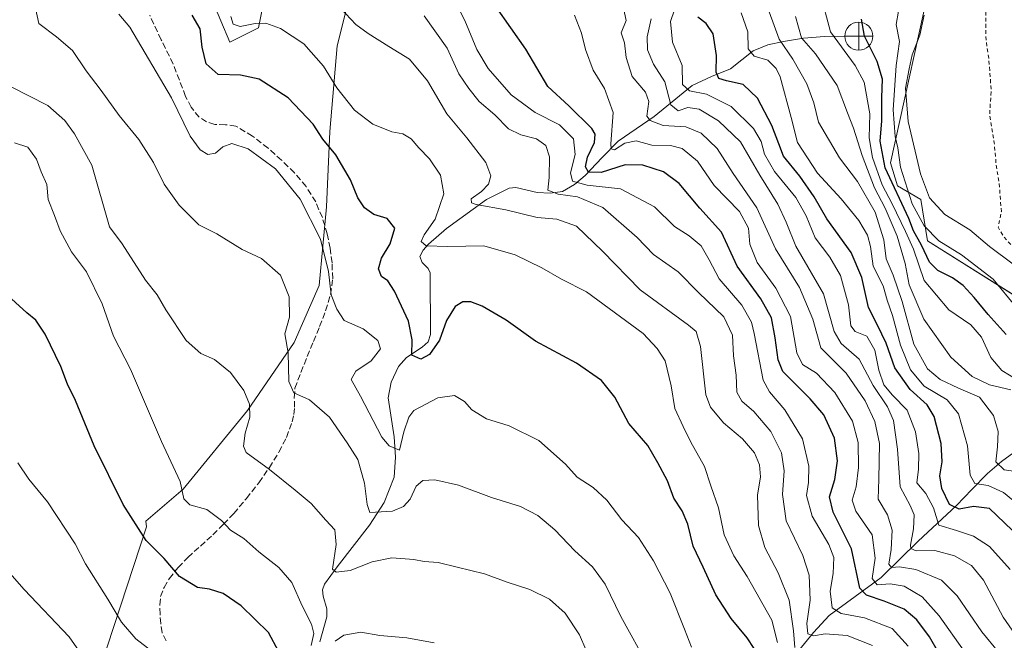
# Model space of a CAD drawing. Units: metres. Extents: x 580560 to 584044, y 4694197 to 4696552.
# Drawn here: x 582765 to 583028, y 4695765 to 4695930 of the extents above; entities that cross this region are included whole.
import ezdxf

# ---------------------------------------------------------------- set-up
doc = ezdxf.new("R2010")
doc.units = ezdxf.units.M
doc.header["$MEASUREMENT"] = 0
doc.linetypes.add('DGN Style 2', pattern=[1.648017, 0.98881, -0.659207])
doc.linetypes.add('DGN Style 3', pattern=[2.307223, 1.648017, -0.659207])
for name, color, linetype, lineweight in [('Arbolado forestal CxS', 92, 'Continuous', 0), ('Captación pozo', 7, 'Continuous', 0), ('Corriente natural lineal', 142, 'Continuous', 13), ('Curva de nivel auxiliar', 30, 'DGN Style 2', 0), ('Curva de nivel maestra', 30, 'Continuous', 30), ('Curva de nivel normal', 30, 'Continuous', 0), ('Matorral CxS', 135, 'Continuous', 0), ('Punto fluvial desagüe desconocido', 7, 'Continuous', 0), ('Senda', 7, 'DGN Style 3', 0)]:
    doc.layers.add(name, color=color, linetype=linetype, lineweight=lineweight)

# ---------------------------------------------------------------- blocks, each defined once
blk = doc.blocks.new('*U9')
at = {"layer": 'Matorral CxS', "color": 135, "linetype": 'Continuous', "lineweight": 0}
blk.add_polyline3d([(583037.3939, 4695852.3991, 313.5628), (583007.4161, 4695871.2493, 323.5145), (583005.5895, 4695882.2011, 318.1031), (582999.4065, 4695885.8623, 325.0855), (582997.5225, 4695891.9901, 324.875), (583008.8313, 4695943.3701, 314.9091), (583020.6089, 4695945.2555, 313.0093), (583021.9503, 4695967.3513, 312.8738), (583023.1765, 4695992.1269, 313.1168), (583022.1897, 4696012.1157, 313.4003), (583027.5811, 4696031.2707, 313.4295), (583036.8913, 4696066.1503, 313.6592)], dxfattribs=at)
blk = doc.blocks.new('*U11')
at = {"layer": 'Matorral CxS', "color": 135, "linetype": 'Continuous', "lineweight": 0}
for points in [[(583036.8913, 4696066.1503, 313.6592), (583027.5811, 4696031.2707, 313.4295), (583022.1897, 4696012.1157, 313.4003), (583023.1765, 4695992.1269, 313.1168), (583021.9503, 4695967.3513, 312.8738), (583020.6089, 4695945.2555, 313.0093), (583008.8313, 4695943.3701, 314.9091), (582997.5225, 4695891.9901, 324.875), (582999.4065, 4695885.8623, 325.0855), (583005.5895, 4695882.2011, 318.1031), (583007.4161, 4695871.2493, 323.5145), (583037.3939, 4695852.3991, 313.5628)], [(582783.5639, 4695747.1521, 436.4691), (582799.1455, 4695794.9007, 424.1548), (582798.9891, 4695796.3993, 423.9586), (582808.9493, 4695804.9363, 419.954), (582826.1265, 4695825.9301, 415.0113), (582838.5321, 4695844.0609, 409.4734), (582845.2123, 4695859.3289, 406.803), (582847.1209, 4695880.3227, 403.3641), (582848.0753, 4695900.3621, 398.3134), (582849.9841, 4695923.2645, 392.2489), (582853.8015, 4695938.5327, 387.7889)], [(582831.8533, 4695942.3499, 390.5643), (582828.9905, 4695928.0361, 394.3962), (582821.3561, 4695924.2191, 396.515), (582816.5849, 4695935.6701, 397.1773)]]:
    blk.add_polyline3d(points, dxfattribs=at)
blk = doc.blocks.new('5PFDES')
at = {"layer": 'Captación pozo', "color": 142, "linetype": 'Continuous', "lineweight": 13}
for p, q in [((-0.002, 0.374), (0.001, -0.375)), ((-0.375, -0.002), (0.374, 0.001))]:
    blk.add_line(p, q, dxfattribs=at)
blk.add_circle((0, 0), 0.374, dxfattribs=at)

msp = doc.modelspace()

# ---------------------------------------------------------------- linework, layer by layer
at = {"layer": 'Arbolado forestal CxS', "color": 92, "linetype": 'Continuous', "lineweight": 0}
for points in [[(582816.58, 4695935.67, 397.18), (582821.36, 4695924.22, 396.51), (582828.99, 4695928.04, 394.4), (582831.85, 4695942.35, 390.56)], [(582831.85, 4695942.35, 390.56), (582828.99, 4695928.04, 394.4), (582821.36, 4695924.22, 396.51), (582816.58, 4695935.67, 397.18)], [(582853.8, 4695938.53, 387.79), (582849.98, 4695923.26, 392.25), (582848.08, 4695900.36, 398.31), (582847.12, 4695880.32, 403.36), (582845.21, 4695859.33, 406.8), (582838.53, 4695844.06, 409.47), (582826.13, 4695825.93, 415.01), (582808.95, 4695804.94, 419.95), (582798.99, 4695796.4, 423.96), (582799.15, 4695794.9, 424.15), (582783.56, 4695747.15, 436.47)], [(582783.56, 4695747.15, 436.47), (582799.15, 4695794.9, 424.15), (582798.99, 4695796.4, 423.96), (582808.95, 4695804.94, 419.95), (582826.13, 4695825.93, 415.01), (582838.53, 4695844.06, 409.47), (582845.21, 4695859.33, 406.8), (582847.12, 4695880.32, 403.36), (582848.08, 4695900.36, 398.31), (582849.98, 4695923.26, 392.25), (582853.8, 4695938.53, 387.79)]]:
    msp.add_polyline3d(points, dxfattribs=at)
at = {"layer": 'Corriente natural lineal', "color": 142, "linetype": 'Continuous', "lineweight": 13}
for points in [[(582845.37, 4695764.25, 419.88), (582847.24, 4695770.87, 418.05), (582847.21, 4695773.07, 417.57), (582846.28, 4695776.43, 417.31), (582846.14, 4695778.07, 417.16), (582846.67, 4695779.64, 416.88), (582849.99, 4695784.25, 415.41), (582858.63, 4695795.38, 411.12), (582862.57, 4695801.43, 408.4), (582865.16, 4695808.12, 406.91), (582865.57, 4695813.52, 405.73), (582865.16, 4695818.93, 404.61), (582863.56, 4695829.3, 402.39), (582864.43, 4695833.52, 401.96), (582866.38, 4695837.69, 401.72), (582868.51, 4695840.08, 401.41), (582872.68, 4695842.8, 399.56), (582874.25, 4695844.29, 399.4), (582874.89, 4695846.2, 399.13), (582874.83, 4695862.71, 396.03), (582874.31, 4695863.84, 395.92), (582872.69, 4695865.43, 395.87), (582872.01, 4695867, 396.03), (582872.92, 4695868.69, 396.02), (582874.32, 4695870.33, 396), (582879.14, 4695874.54, 394.33), (582889.84, 4695882.21, 390.83), (582895.88, 4695885.3, 388.64), (582897.66, 4695885.43, 388.08), (582903.31, 4695884.09, 386.98), (582906.8, 4695883.91, 385.98), (582910.09, 4695884.41, 384.65), (582913.3, 4695886.21, 382.17), (582916.17, 4695888.63, 379.26), (582920.53, 4695893.36, 375.02), (582924.94, 4695897.78, 371.14), (582934.48, 4695904.37, 365), (582944.65, 4695912.63, 355.54), (582949.77, 4695915.01, 351.93), (582954.89, 4695917.11, 348.84), (582960.91, 4695921.91, 345.34), (582964.87, 4695923.46, 342.66), (582969.04, 4695924.4, 339.73), (582974.3, 4695925.29, 335.65), (582979.92, 4695925.75, 331.24), (582989.07, 4695925.81, 326.31)], [(582952.14, 4695728.95, 407.1), (582958.09, 4695739.13, 403.95), (582964.43, 4695750.77, 399.1), (582966.58, 4695754.02, 397.17), (582976.99, 4695766.69, 385.59), (582981.19, 4695771.25, 381.82), (582995.08, 4695781.37, 369.69), (583004.87, 4695791.09, 359.56), (583015.11, 4695800.57, 349.78), (583019.24, 4695804.89, 346.06), (583023.37, 4695809.14, 342.35), (583027.14, 4695812.36, 339.64), (583031.43, 4695815.41, 337.27), (583037.74, 4695819.25, 334.27), (583044.04, 4695823.41, 330.15), (583062.73, 4695835.51, 309.8)]]:
    msp.add_polyline3d(points, dxfattribs=at)
at = {"layer": 'Curva de nivel auxiliar', "color": 30, "linetype": 'DGN Style 2', "lineweight": 0, "elevation": 312.5, "flags": 128}
msp.add_lwpolyline([(583678.44, 4695102), (583673.75, 4695112.04), (583668.28, 4695128.03), (583662.98, 4695138.33), (583656.87, 4695151.33), (583654.36, 4695155.74), (583651.82, 4695159.11), (583650.67, 4695164.26), (583649.08, 4695168.72), (583644.42, 4695178.27), (583640.44, 4695187.55), (583631.88, 4695218.95), (583625.28, 4695233.07), (583622.58, 4695241), (583617.99, 4695251.05), (583616.1, 4695256.74), (583615.53, 4695260.1), (583614.87, 4695269.14), (583614.43, 4695282.75), (583612.18, 4695302.72), (583609.16, 4695319.65), (583602.38, 4695340.17), (583594.12, 4695361.28), (583591.5, 4695365.61), (583586.1, 4695376.47), (583573.05, 4695399.26), (583568.98, 4695407.35), (583561.66, 4695420.07), (583555.23, 4695434.15), (583547.61, 4695446.57), (583539.46, 4695462.56), (583534.61, 4695470.66), (583531.24, 4695477.36), (583523.17, 4695491.71), (583512.09, 4695507.46), (583505.48, 4695515.46), (583497.96, 4695526.06), (583487.22, 4695539.52), (583481.51, 4695548.5), (583457.94, 4695575.79), (583439.98, 4695600.17), (583414.03, 4695631.15), (583411.61, 4695633.5), (583408.6, 4695635.38), (583406.17, 4695640.03), (583404.28, 4695642.62), (583384.07, 4695665.1), (583365.06, 4695683.15), (583353.55, 4695692.61), (583329.87, 4695709.05), (583315.42, 4695718.35), (583287.18, 4695734.16), (583270.09, 4695740.12), (583264.54, 4695742.67), (583254.55, 4695746.47), (583248.74, 4695747.99), (583240.8, 4695750.66), (583231.93, 4695754.39), (583226.09, 4695756.48), (583220.53, 4695759.12), (583214.82, 4695759.58), (583211.52, 4695760.39), (583209.67, 4695761.23), (583208.16, 4695762.35), (583205.6, 4695765.59), (583204.77, 4695765.52), (583203.87, 4695764.48), (583203.09, 4695764.13), (583201.51, 4695763.96), (583199.54, 4695764.2), (583192.66, 4695766.35), (583179.54, 4695768.64), (583173.81, 4695771.2), (583171.01, 4695771.94), (583168.47, 4695771.75), (583162.57, 4695770.38), (583160.12, 4695770.6), (583156.6, 4695771.82), (583151.15, 4695775.06), (583140.92, 4695779.72), (583135.64, 4695779.38), (583129.42, 4695778.19), (583127.17, 4695778.36), (583123.89, 4695779.33), (583115.14, 4695784.16), (583109.56, 4695789.17), (583107.41, 4695790.56), (583105.06, 4695790.77), (583099.99, 4695789.93), (583097.23, 4695790.5), (583095.12, 4695792.04), (583092.32, 4695795.03), (583091.93, 4695795.57), (583077.59, 4695807.86), (583077.55, 4695807.9), (583077.54, 4695807.92), (583073.43, 4695812.02), (583069.56, 4695814.38), (583066.29, 4695817.46), (583062.41, 4695822.2), (583057.15, 4695827.06), (583052.39, 4695832.79), (583049.48, 4695837.07), (583049.12, 4695837.75), (583047.89, 4695839.12), (583047.88, 4695839.13), (583047.84, 4695839.17), (583044.58, 4695843.32), (583044.52, 4695843.42), (583044.46, 4695843.52), (583042.22, 4695848.3), (583042.2, 4695848.36), (583040.91, 4695851.67), (583035.86, 4695856.7), (583034.41, 4695860.03), (583034.39, 4695863.98), (583033.91, 4695865.53), (583027.67, 4695872.36), (583026.25, 4695874.83), (583027.09, 4695879), (583026.5, 4695886.71), (583025.68, 4695891.77), (583025.21, 4695897.39), (583023.97, 4695904.66), (583024.37, 4695911.59), (583023.71, 4695919.97), (583023, 4695924.73), (583022.75, 4695954.7), (583021.82, 4695964.75), (583022.19, 4695966.7), (583024.04, 4695971.87), (583024.99, 4695977.95), (583026.71, 4695984.3), (583027.5, 4695994.95), (583028.94, 4696000.68), (583030.11, 4696007.81), (583031.8, 4696014.12), (583035.46, 4696021.36), (583036.32, 4696021.96), (583038.35, 4696022.28), (583039.9, 4696022.92), (583041.35, 4696023.91), (583042.44, 4696025.25), (583043.45, 4696027.97), (583044.11, 4696033.2), (583047.32, 4696040.81), (583048.81, 4696045.88), (583049.92, 4696047.81), (583052.77, 4696050.4), (583051.69, 4696054.29), (583051.49, 4696056.66), (583053.26, 4696070.5), (583053.38, 4696077.2), (583053.83, 4696080.16), (583056.13, 4696087.58), (583057.11, 4696092.32), (583057.36, 4696098.66), (583059, 4696114.33), (583058.73, 4696116.23), (583056.99, 4696121.2), (583056.87, 4696127.31), (583056.14, 4696134.03), (583056.62, 4696140.54), (583053.69, 4696152.13), (583053.06, 4696163.81), (583051.67, 4696167.58), (583046.89, 4696176.94), (583046.83, 4696178.09), (583047.74, 4696180.84), (583047.94, 4696182.66), (583047.64, 4696184.51), (583046.5, 4696187.51), (583035.89, 4696228.66), (583036.81, 4696231.46), (583036.73, 4696232.02), (583034.1, 4696235.3), (583030.62, 4696242.8), (583027.59, 4696247.62), (583025.97, 4696252.51), (583024.18, 4696256.11), (583023.01, 4696257.71), (583019.85, 4696260.74), (583017.36, 4696264.67), (583014.15, 4696272.14), (583010.01, 4696278.81), (583006.37, 4696286.16), (583002.04, 4696298.14), (583000.64, 4696300.38), (582996.86, 4696305.17), (582994.83, 4696308.57), (582989.9, 4696319.13), (582986.85, 4696324.52), (582984.8, 4696330.18), (582971.8, 4696348.86), (582971.76, 4696348.92), (582971.74, 4696348.97), (582962.21, 4696366.96), (582962.14, 4696367.12), (582959.7, 4696374.65), (582954.3, 4696385.99), (582953.47, 4696387.1), (582952.66, 4696389.3), (582951.92, 4696393.73), (582951.92, 4696394.74), (582950.22, 4696399.3), (582945.67, 4696406.39), (582945.12, 4696406.62), (582943.37, 4696408.79), (582940.33, 4696415.76), (582936.99, 4696419.2), (582936.02, 4696420.61), (582931.32, 4696434.14), (582927.33, 4696442.21), (582925.25, 4696448.32), (582923.67, 4696455.76), (582920.11, 4696463.49), (582919.56, 4696466.94), (582920.07, 4696470.65), (582916.26, 4696479), (582916.24, 4696479.06), (582916.22, 4696479.11), (582915.9, 4696480.11), (582915.43, 4696480.63), (582914.39, 4696482.23), (582913.75, 4696486.75), (582910.41, 4696497.11), (582910.37, 4696497.28), (582909.97, 4696500.03), (582909.62, 4696500.81), (582908.25, 4696507.73), (582906.04, 4696514.7), (582905.85, 4696516.62), (582906.3, 4696521.89), (582906.02, 4696525.6), (582906.51, 4696530.42), (582906.35, 4696531.89), (582905.86, 4696536.58), (582905.14, 4696538.1), (582904.53, 4696538.73)], dxfattribs=at)
at = {"layer": 'Curva de nivel maestra', "color": 30, "linetype": 'Continuous', "lineweight": 30, "flags": 128}
for points, elevation in [([(583012.35, 4695757.8), (583007.91, 4695765.53), (583004.57, 4695770.13), (583001.2, 4695772.91), (582995.84, 4695775.07), (582991.14, 4695776.71), (582989.39, 4695778.52), (582987.15, 4695789.02), (582982.26, 4695798.83), (582981.3, 4695802.89), (582982.65, 4695807.53), (582983.39, 4695812.55), (582982.62, 4695818.54), (582979.8, 4695824.81), (582976.1, 4695829.09), (582968.82, 4695836.38), (582967.55, 4695839.49), (582966.8, 4695845.34), (582965.79, 4695850.68), (582962.94, 4695855.7), (582956.68, 4695864.41), (582952.46, 4695873.52), (582946.74, 4695879.94), (582941.19, 4695886.52), (582936.97, 4695889.6), (582931.46, 4695891.42), (582926.78, 4695891.49), (582920.39, 4695889.46), (582917, 4695889.53), (582916.2, 4695890.98), (582916.78, 4695893.56), (582918.6, 4695897.43), (582918.76, 4695899.71), (582917.89, 4695901.18), (582911.73, 4695907.22), (582906.2, 4695912.41), (582900.28, 4695922.38), (582892.31, 4695933.72)], 375), ([(582961.18, 4695762.42), (582959.36, 4695765.31), (582955.01, 4695770.42), (582950.95, 4695776.75), (582947.6, 4695784.16), (582944.9, 4695789.78), (582943.47, 4695795.63), (582942, 4695799.14), (582939.76, 4695802.59), (582938.04, 4695807.17), (582935.49, 4695811.95), (582932.8, 4695816.59), (582927.76, 4695822.48), (582924, 4695829.53), (582920.47, 4695833.95), (582913.8, 4695838.61), (582902.86, 4695844.47), (582895.03, 4695850.04), (582888.68, 4695853.78), (582885.6, 4695854.92), (582883.55, 4695854.96), (582881.45, 4695853.68), (582879.15, 4695849.97), (582877.32, 4695844.67), (582874.62, 4695840.85), (582872.34, 4695839.66), (582869.94, 4695840.73), (582870.02, 4695844.81), (582869.03, 4695849.82), (582865.33, 4695857.78), (582863.54, 4695860.52), (582861.8, 4695861.71), (582861.07, 4695863.74), (582861.82, 4695866.56), (582864.12, 4695870.44), (582865.41, 4695874.61), (582863.32, 4695877.2), (582859.82, 4695878.25), (582857.28, 4695880.01), (582855.55, 4695882.67), (582853.6, 4695887.49), (582849.68, 4695894.19), (582846.19, 4695898.3), (582843.61, 4695902.36), (582836.92, 4695909.36), (582829.22, 4695914.33), (582824.25, 4695915.45), (582818.32, 4695915.56), (582815.1, 4695918.46), (582814.02, 4695922.86), (582813.52, 4695927.73), (582811.39, 4695931.4)], 400), ([(583029.93, 4695794.02), (583023.9, 4695799.76), (583019.62, 4695800.3), (583015.86, 4695799.61), (583013.29, 4695800.9), (583011.21, 4695805.18), (583010.71, 4695808.54), (583011.3, 4695812.27), (583011.04, 4695817.16), (583009.19, 4695824.32), (583007.32, 4695827.44), (583002.75, 4695831.54), (582998.72, 4695837.35), (582996.41, 4695843.9), (582994.09, 4695848.72), (582991.64, 4695853.38), (582989.88, 4695861.45), (582987.06, 4695868.13), (582980.56, 4695877.08), (582977.21, 4695882.94), (582973.4, 4695888.5), (582968.98, 4695893.76), (582967.73, 4695897.09), (582965.91, 4695901.98), (582962.05, 4695909.31), (582958.22, 4695912.96), (582953.8, 4695913.92), (582951.74, 4695914.52), (582951.02, 4695916.17), (582951.12, 4695920.68), (582950.28, 4695926.42), (582948.38, 4695929.19), (582946.18, 4695930.84)], 350), ([(583028.38, 4695846.21), (583023.54, 4695851.6), (583019.87, 4695856.11), (583016.9, 4695859.3), (583014.08, 4695861.38), (583010.13, 4695863.32), (583007.94, 4695865.52), (583005.82, 4695870.06), (583003.7, 4695873.87), (583002.45, 4695877.21), (582996.14, 4695890.7), (582994.79, 4695897.78), (582995.26, 4695903.26), (582995.21, 4695909.41), (582995.44, 4695914.36), (582994.02, 4695919.06), (582990.57, 4695925.81), (582989.83, 4695930.37)], 325), ([(582834.43, 4695761.57), (582831.7, 4695766.71), (582824.45, 4695773.82), (582819.58, 4695777.11), (582815.99, 4695778.27), (582812.8, 4695778.74), (582807.95, 4695781.64), (582803.84, 4695786.49), (582799.05, 4695791.27), (582792.99, 4695800.87), (582785.22, 4695816.48), (582780.23, 4695828.57), (582778.14, 4695832.97), (582776.33, 4695837.65), (582772.15, 4695846.28), (582769.68, 4695850.03), (582767.26, 4695852.04), (582761.25, 4695857.53)], 425)]:
    msp.add_lwpolyline(points, dxfattribs=dict(at, elevation=elevation))
at = {"layer": 'Curva de nivel normal', "color": 30, "linetype": 'Continuous', "lineweight": 0, "flags": 128}
for points, elevation in [([(582932.99, 4695757.63), (582925.67, 4695771), (582921.48, 4695779.63), (582918.05, 4695784.28), (582913.4, 4695788.51), (582908.08, 4695794.15), (582903.5, 4695797.96), (582898.85, 4695800.33), (582891.19, 4695802.72), (582882.35, 4695806.05), (582876.09, 4695807.45), (582872.82, 4695807.24), (582871.08, 4695805.74), (582869.51, 4695802.25), (582867.7, 4695800.36), (582864.78, 4695799.05), (582858.74, 4695798.69), (582857.98, 4695800.88), (582857.33, 4695806.6), (582855.49, 4695812.85), (582852.7, 4695817.3), (582848, 4695824.2), (582842.66, 4695828.78), (582838.45, 4695830.68), (582837.13, 4695833.72), (582836.93, 4695841.34), (582836.01, 4695846.38), (582837.31, 4695850.82), (582837.2, 4695856.31), (582834.87, 4695862.07), (582829.84, 4695866.5), (582824.65, 4695868.91), (582817.92, 4695873.08), (582813.16, 4695875.49), (582807.89, 4695880.71), (582803.84, 4695886.37), (582801.01, 4695892.12), (582797.14, 4695898.24), (582791.85, 4695904.62), (582787.12, 4695911.32), (582783.1, 4695916.6), (582779.47, 4695922.01), (582775.2, 4695925.6), (582770.51, 4695929.18), (582768.91, 4695936.68)], 410), ([(582978.82, 4695937.36), (582981.52, 4695926.95), (582988.07, 4695918.02), (582990.55, 4695913.55), (582992, 4695905.12), (582991.83, 4695898.66), (582992.72, 4695893.46), (582995.34, 4695886.16), (582997.97, 4695881.11), (583001.57, 4695873.67), (583003.64, 4695869.01), (583006.5, 4695860.62), (583013.05, 4695852.84), (583018.98, 4695848.77), (583021.76, 4695845.55), (583024.31, 4695840.1), (583027.2, 4695836.66), (583033.37, 4695832.86)], 330), ([(582972.06, 4695762.72), (582971.69, 4695767.14), (582970.54, 4695775.34), (582967.6, 4695782.65), (582964.02, 4695789.43), (582962.31, 4695795.27), (582962.07, 4695803.34), (582962.84, 4695808.21), (582962.63, 4695811.49), (582961.28, 4695814.61), (582958.03, 4695818.36), (582953.04, 4695822.64), (582949.55, 4695826.82), (582948.26, 4695830.12), (582946.89, 4695843.01), (582945.74, 4695847.03), (582943.65, 4695848.73), (582930.82, 4695858.12), (582920.78, 4695868.49), (582913.83, 4695875.16), (582908.55, 4695876.98), (582903.35, 4695877.47), (582894.97, 4695879.5), (582887.03, 4695880.88), (582885.82, 4695881.34), (582885.72, 4695882.42), (582888.49, 4695884.34), (582890.35, 4695886.34), (582890.95, 4695888.51), (582889.62, 4695892.14), (582884.54, 4695898.66), (582879.28, 4695905.06), (582874.09, 4695913.87), (582869.26, 4695919.7), (582863.78, 4695923.03), (582858.28, 4695926.56), (582854.95, 4695928.9), (582849.62, 4695934.65)], 390), ([(583002.25, 4695763.08), (582997.96, 4695767.75), (582990.61, 4695770.63), (582984.38, 4695771.76), (582981.96, 4695773.32), (582981.48, 4695777.78), (582982.28, 4695782.44), (582982.44, 4695786.74), (582981.08, 4695790.21), (582976.62, 4695797.74), (582975.16, 4695803.28), (582975.71, 4695806.76), (582975.72, 4695811.06), (582974.05, 4695818.38), (582969.37, 4695826.15), (582965.23, 4695830.89), (582963.56, 4695834.02), (582961.18, 4695846.47), (582960.44, 4695849.5), (582957.9, 4695854.02), (582951.87, 4695861.04), (582949.19, 4695866.17), (582947.05, 4695869.89), (582943.84, 4695872.55), (582939.94, 4695875.06), (582934.61, 4695880.27), (582925.54, 4695885.06), (582916.67, 4695886.07), (582912.72, 4695887.1), (582912.22, 4695889.34), (582913.48, 4695894.27), (582913, 4695898.39), (582909.32, 4695902.16), (582902.78, 4695905.49), (582896.37, 4695910.15), (582890.31, 4695917.23), (582887.25, 4695922.29), (582884.04, 4695929.97), (582881.07, 4695935.85)], 380), ([(583026.46, 4695761.4), (583021.92, 4695766.92), (583015.34, 4695776.52), (583011.1, 4695780.64), (583004.33, 4695783.57), (582999.93, 4695784.28), (582997.77, 4695784.06), (582997.1, 4695784.98), (582997.71, 4695788.85), (582997.94, 4695793.99), (582996.73, 4695798.09), (582994.27, 4695802.28), (582994.4, 4695807.67), (582994.56, 4695817.1), (582993.36, 4695822.98), (582990.74, 4695828.5), (582985.68, 4695835.94), (582978.99, 4695842.68), (582976.83, 4695850.34), (582973.24, 4695858.77), (582966.85, 4695869.06), (582961.88, 4695879.98), (582955.57, 4695889.18), (582951.33, 4695895.88), (582947.07, 4695899.95), (582942.94, 4695901.66), (582936.9, 4695901.97), (582933.46, 4695903.32), (582932.56, 4695904.44), (582933.06, 4695908.35), (582932.18, 4695910.85), (582928.67, 4695915.03), (582927.02, 4695920.09), (582926.59, 4695924), (582925.69, 4695926.66), (582927.08, 4695930), (582926.17, 4695934.07)], 365), ([(582944.5, 4695762.83), (582942.65, 4695767.59), (582938.8, 4695777.19), (582934.36, 4695785.88), (582930.38, 4695792.03), (582925.86, 4695796.81), (582921.88, 4695802), (582918.25, 4695805.38), (582914.03, 4695808.15), (582910.84, 4695811.63), (582903.8, 4695817.92), (582895.85, 4695821.82), (582889.86, 4695823.7), (582885.94, 4695826.16), (582883.92, 4695828.33), (582881.31, 4695829.92), (582876.87, 4695829.31), (582870.48, 4695825.92), (582869.09, 4695824.21), (582867.75, 4695820.23), (582866.62, 4695815.34), (582863.85, 4695816.49), (582861.94, 4695818.87), (582856.26, 4695829.75), (582853.76, 4695834.25), (582854.97, 4695836.45), (582859.09, 4695839.2), (582861.53, 4695842.43), (582860.83, 4695844.62), (582856.94, 4695847.73), (582851.88, 4695850), (582849.92, 4695852.94), (582848.45, 4695856.83), (582847.71, 4695863.06), (582845.56, 4695871.68), (582840.18, 4695882.3), (582833.61, 4695890.44), (582826.29, 4695895.75), (582821.88, 4695897.16), (582819.55, 4695896.32), (582817.55, 4695894.62), (582815.55, 4695894.27), (582813.44, 4695895.53), (582810.79, 4695899.17), (582805.83, 4695909.38), (582794.72, 4695928.18), (582791.78, 4695931.66)], 405), ([(582967.4, 4695764.01), (582965.92, 4695770.01), (582959.35, 4695781.66), (582955.74, 4695787.19), (582953.2, 4695792.81), (582951.71, 4695799.96), (582949.64, 4695805.81), (582947.98, 4695810.97), (582944.29, 4695817.54), (582942.24, 4695821.7), (582940.02, 4695826.48), (582939.07, 4695832.53), (582937.5, 4695839.22), (582935.28, 4695842.47), (582931.58, 4695846.53), (582916.5, 4695857.59), (582909.86, 4695860.97), (582904.6, 4695864.01), (582897.48, 4695867.45), (582889.07, 4695869.92), (582879.53, 4695869.7), (582873.74, 4695869.87), (582872.44, 4695871.04), (582873.24, 4695872.79), (582876.13, 4695877.01), (582878.41, 4695883.73), (582877.55, 4695888.75), (582874.66, 4695893.06), (582871.76, 4695896.03), (582869.7, 4695898.38), (582867.52, 4695899.76), (582864.58, 4695900.31), (582859.55, 4695902.33), (582854.66, 4695906.11), (582849.95, 4695912.06), (582846.37, 4695917.82), (582841.15, 4695923.8), (582834.92, 4695927.83), (582830.96, 4695929.27), (582828.18, 4695929.23), (582824.18, 4695928.4), (582822.31, 4695929.03), (582821.66, 4695931.1)], 395), ([(582992.72, 4695763.24), (582985.96, 4695765.91), (582980.11, 4695766.32), (582977.02, 4695765.83), (582975.48, 4695766.36), (582975.27, 4695769.11), (582976.12, 4695775.34), (582975.88, 4695782), (582974.17, 4695787.29), (582969.76, 4695796.55), (582968.7, 4695803.51), (582969.19, 4695809.83), (582968.48, 4695814.67), (582965.61, 4695820.34), (582961.08, 4695825.7), (582957.86, 4695828.47), (582956.53, 4695830.88), (582956.35, 4695835.38), (582955.64, 4695840.53), (582955.37, 4695846.06), (582953.08, 4695850.93), (582946.34, 4695857.44), (582940.88, 4695862.91), (582934.34, 4695867.58), (582929.99, 4695872.14), (582920.8, 4695880.13), (582914.07, 4695882.96), (582908.97, 4695883.64), (582906.18, 4695884.73), (582906.49, 4695888.1), (582906.59, 4695893.59), (582905.68, 4695896.64), (582903.13, 4695898.4), (582898.96, 4695899.45), (582895.66, 4695901.1), (582892.02, 4695904.8), (582887.9, 4695908.34), (582885.1, 4695911.88), (582882.43, 4695915.76), (582879.33, 4695922.62), (582873.21, 4695931.2)], 385), ([(583017.15, 4695761.78), (583010.49, 4695771.2), (583005.96, 4695776.24), (583001.14, 4695779.06), (582997.42, 4695779.66), (582993.98, 4695779.4), (582992.62, 4695781.16), (582993.48, 4695786.51), (582992.67, 4695792.8), (582988.31, 4695799.1), (582987.27, 4695802.06), (582988.39, 4695805.6), (582988.96, 4695810.78), (582988.94, 4695817.39), (582987.36, 4695823.12), (582982.71, 4695830.74), (582977.76, 4695835.88), (582974.08, 4695838.21), (582972.57, 4695841.36), (582970.86, 4695851.02), (582966.98, 4695858.58), (582962.01, 4695865.46), (582960.06, 4695870.35), (582959.67, 4695874.59), (582957.28, 4695879.03), (582950.51, 4695885.98), (582946.06, 4695892.47), (582942, 4695895.87), (582938.88, 4695896.66), (582933.88, 4695896.77), (582929.76, 4695897.93), (582926.72, 4695897.29), (582923.92, 4695895.47), (582923.02, 4695895.74), (582923, 4695897.08), (582923.58, 4695905.46), (582921.3, 4695911.86), (582918.22, 4695916.7), (582916.23, 4695922.27), (582915.14, 4695926.61), (582913.3, 4695931.42)], 370), ([(582939.94, 4695932.8), (582938.9, 4695929.7), (582939.37, 4695924.24), (582942.02, 4695917.96), (582942.07, 4695912.96), (582943.95, 4695911.2), (582948.46, 4695910.35), (582955.01, 4695907.06), (582960.98, 4695901.18), (582963.05, 4695897.75), (582963.92, 4695894.3), (582966.63, 4695889.74), (582972.25, 4695882.79), (582975.06, 4695877.85), (582977.45, 4695871.99), (582981.36, 4695866.82), (582984.21, 4695862), (582986.37, 4695854.16), (582987, 4695848.56), (582988.11, 4695846.98), (582991.21, 4695845.76), (582993.35, 4695842), (582994.41, 4695836.71), (582995.8, 4695832.8), (582998.06, 4695830.01), (583002.02, 4695826), (583004.18, 4695820.29), (583005.08, 4695814.47), (583004.98, 4695810.29), (583004.54, 4695806.62), (583006.98, 4695803.78), (583009.03, 4695799.95), (583010.45, 4695795.32), (583015.16, 4695793.96), (583019.64, 4695792.43), (583023.91, 4695789.7), (583029.44, 4695783.57)], 355), ([(582957.7, 4695932.08), (582959.53, 4695926.94), (582959.55, 4695922.46), (582961.22, 4695920.5), (582964.8, 4695919.37), (582967.05, 4695917.23), (582968.14, 4695914.92), (582971.03, 4695904.08), (582972.77, 4695897.4), (582978.05, 4695889.28), (582984.37, 4695882.4), (582989.06, 4695876.67), (582991.39, 4695872.72), (582992.18, 4695869.69), (582992.89, 4695864.44), (582995.54, 4695859.22), (582996.66, 4695855.4), (582998.04, 4695851.26), (583000.22, 4695843.41), (583002.84, 4695836.8), (583006.53, 4695832.44), (583012.64, 4695828.79), (583015.67, 4695825.03), (583018.08, 4695816.51), (583018.74, 4695808.69), (583020.04, 4695806.47), (583023.55, 4695805.91), (583027.62, 4695804.09), (583031.67, 4695800.8)], 345), ([(582965.2, 4695932.34), (582967.82, 4695925.05), (582971.47, 4695919.71), (582975.24, 4695913.12), (582977.06, 4695908.03), (582978.36, 4695902.84), (582983.94, 4695893.38), (582988.77, 4695887.06), (582993.42, 4695878.87), (582995.73, 4695871.45), (582996.37, 4695866.44), (582998.28, 4695862.01), (583000.68, 4695854.99), (583003.73, 4695843.63), (583007.4, 4695837.04), (583010.76, 4695834.23), (583015.7, 4695831.86), (583021.28, 4695829.53), (583024.97, 4695824.59), (583026.24, 4695820.32), (583026.06, 4695816.26), (583025.58, 4695812.26), (583027.82, 4695810.13), (583032.8, 4695809.37)], 340), ([(583029.62, 4695831.42), (583023.96, 4695832.8), (583019.35, 4695835), (583013.62, 4695840.18), (583006.38, 4695850.32), (583002.52, 4695859.43), (583001.44, 4695865.17), (582999.31, 4695872.44), (582996.1, 4695879.9), (582993.29, 4695885.39), (582990.02, 4695893.99), (582987.69, 4695901.28), (582986.06, 4695905.32), (582983.3, 4695912.66), (582977.52, 4695921.08), (582973.84, 4695925.4), (582972.17, 4695931.04)], 335), ([(583033.07, 4695851.04), (583024.91, 4695861.01), (583016.47, 4695867.46), (583010.42, 4695871.21), (583006.52, 4695875.2), (583003.34, 4695881.04), (583000.2, 4695890.86), (582999.5, 4695895.99), (582998.76, 4695899.05), (582998.21, 4695906.12), (582999.06, 4695918.02), (582999.89, 4695924.38), (582999, 4695928.91), (582999.68, 4695932.48)], 320), ([(583030.28, 4695864.97), (583023.96, 4695869.73), (583018.66, 4695874.12), (583012.04, 4695878.24), (583007.92, 4695882.66), (583005.51, 4695889.12), (583002.24, 4695903.09), (583001.53, 4695911.95), (583002.5, 4695917.11), (583003.33, 4695920.86), (583005.34, 4695926.09), (583006.54, 4695931.38)], 315), ([(583033.03, 4695762.95), (583027.6, 4695770.82), (583022.29, 4695780.64), (583019.13, 4695784.57), (583014.57, 4695787.14), (583009.38, 4695788.61), (583004.36, 4695788.54), (583002.97, 4695789.14), (583002.87, 4695789.98), (583003.67, 4695794.4), (583003.85, 4695798.07), (583002.78, 4695800.64), (583000.07, 4695805.54), (582999.36, 4695815.64), (582998.29, 4695823.31), (582996.7, 4695826.89), (582992.88, 4695832.64), (582989.16, 4695839.66), (582984.36, 4695843.78), (582982.51, 4695847.02), (582979.71, 4695857.04), (582972.33, 4695869.79), (582969.73, 4695876.2), (582967.52, 4695881.01), (582962.7, 4695888.7), (582957.52, 4695897.66), (582951.66, 4695903.26), (582946.52, 4695906.3), (582943.49, 4695906.75), (582940.89, 4695905.91), (582938.98, 4695907.53), (582937.35, 4695913.66), (582934.33, 4695918.33), (582932.72, 4695922.14), (582932.65, 4695925.61), (582933.7, 4695930.48)], 360), ([(582918.01, 4695758.28), (582914.59, 4695766.09), (582910.77, 4695771.9), (582906.66, 4695775.59), (582901.36, 4695778.15), (582895.32, 4695780.11), (582889.26, 4695782.39), (582882, 4695784.12), (582876.96, 4695785.42), (582873.16, 4695785.62), (582870.42, 4695786.21), (582864.56, 4695786.62), (582859.31, 4695785.58), (582853.49, 4695783.29), (582849.77, 4695782.81), (582848.77, 4695783.66), (582849.73, 4695790.16), (582849.41, 4695794.1), (582846.97, 4695796.73), (582843.08, 4695801.14), (582838.85, 4695804.7), (582831.97, 4695810.24), (582825.71, 4695814.73), (582825.06, 4695816.4), (582825.49, 4695819.91), (582826.76, 4695824.2), (582826.66, 4695827.63), (582825.11, 4695831.28), (582821.54, 4695836.09), (582817.32, 4695839.53), (582813.64, 4695841.11), (582809.78, 4695844.65), (582804.34, 4695852.79), (582802.04, 4695856.82), (582798.94, 4695860.72), (582792.65, 4695870.43), (582789.3, 4695874.92), (582784.63, 4695891.41), (582779.96, 4695899.76), (582777.43, 4695903.27), (582772.89, 4695907.33), (582762.92, 4695912.36)], 415), ([(582843.09, 4695763.29), (582843.75, 4695766.43), (582843.16, 4695768.95), (582840.7, 4695773.82), (582837.95, 4695780.07), (582834.48, 4695784.09), (582829.12, 4695788.21), (582825.14, 4695791.76), (582821.6, 4695794.05), (582819.21, 4695796.61), (582815.3, 4695799.54), (582810.74, 4695800.8), (582809.16, 4695802.36), (582808.18, 4695807), (582803.16, 4695817.7), (582794.88, 4695836.99), (582790.4, 4695845.82), (582787.33, 4695854.37), (582783.19, 4695862.95), (582779.22, 4695868.31), (582776.18, 4695873.84), (582774.68, 4695877.94), (582772.99, 4695882.24), (582772.57, 4695886.23), (582771.11, 4695889.65), (582769.87, 4695892.98), (582767.52, 4695896.16), (582763.94, 4695897.32)], 420), ([(582802.89, 4695760), (582796.37, 4695765.06), (582792.5, 4695769.47), (582788.88, 4695775.63), (582782.87, 4695785.04), (582780.15, 4695790.34), (582772.8, 4695801.61), (582767.83, 4695807.61), (582764.87, 4695812)], 430), ([(582784.49, 4695757.01), (582778.54, 4695765.55), (582766.56, 4695778.18), (582759.41, 4695786.19)], 435), ([(582875.83, 4695763.93), (582868.6, 4695765.3), (582861.42, 4695765.88), (582856.32, 4695766.78), (582851.79, 4695766.01), (582849.49, 4695764.42)], 420)]:
    msp.add_lwpolyline(points, dxfattribs=dict(at, elevation=elevation))
at = {"layer": 'Matorral CxS', "color": 135, "linetype": 'Continuous', "lineweight": 0}
for points in [[(583036.89, 4696066.15, 313.66), (583027.58, 4696031.27, 313.43), (583022.19, 4696012.12, 313.4), (583023.18, 4695992.13, 313.12), (583021.95, 4695967.35, 312.87), (583020.61, 4695945.26, 313.01), (583008.83, 4695943.37, 314.91), (582997.52, 4695891.99, 324.88), (582999.41, 4695885.86, 325.09), (583005.59, 4695882.2, 318.1), (583007.42, 4695871.25, 323.51), (583037.39, 4695852.4, 313.56)], [(582831.85, 4695942.35, 390.56), (582828.99, 4695928.04, 394.4), (582821.36, 4695924.22, 396.51), (582816.58, 4695935.67, 397.18)], [(582783.56, 4695747.15, 436.47), (582799.15, 4695794.9, 424.15), (582798.99, 4695796.4, 423.96), (582808.95, 4695804.94, 419.95), (582826.13, 4695825.93, 415.01), (582838.53, 4695844.06, 409.47), (582845.21, 4695859.33, 406.8), (582847.12, 4695880.32, 403.36), (582848.08, 4695900.36, 398.31), (582849.98, 4695923.26, 392.25), (582853.8, 4695938.53, 387.79)]]:
    msp.add_polyline3d(points, dxfattribs=at)
at = {"layer": 'Senda', "color": 7, "linetype": 'DGN Style 3', "lineweight": 0}
msp.add_polyline3d([(582804.38, 4695764.47, 429.06), (582803.34, 4695766.65, 428.72), (582803, 4695769.08, 428.31), (582802.78, 4695771.58, 427.89), (582802.71, 4695774.07, 427.44), (582802.94, 4695776.28, 427), (582803.85, 4695778.76, 426.37), (582805.24, 4695781.08, 425.62), (582807.59, 4695784.05, 424.51), (582810.2, 4695786.77, 423.62), (582813.57, 4695789.78, 422.45), (582816.89, 4695792.79, 421.2), (582819.71, 4695795.61, 420.18), (582822.42, 4695798.49, 418.97), (582825.83, 4695802.47, 417.54), (582829.11, 4695806.68, 416.2), (582831.93, 4695810.7, 414.94), (582834.49, 4695814.87, 413.79), (582836.49, 4695818.76, 412.76), (582838.01, 4695822.93, 411.82), (582838.41, 4695824.86, 411.38), (582838.65, 4695826.8, 410.98), (582838.57, 4695829.36, 410.49), (582838.74, 4695831.86, 409.98), (582840.31, 4695836.12, 409.13), (582842.04, 4695840.31, 408), (582843.69, 4695844.32, 407.12), (582845.34, 4695848.34, 406.5), (582846.92, 4695852.55, 405.88), (582848.25, 4695856.88, 405.3), (582848.81, 4695861.11, 405.02), (582848.63, 4695865.36, 405.07), (582848.13, 4695869.21, 405.13), (582847.32, 4695873.04, 405.21), (582846.06, 4695877.4, 406.31), (582844.28, 4695881.59, 407.39), (582841.72, 4695885.68, 406.65), (582838.62, 4695889.36, 405.87), (582835.19, 4695892.74, 404.85), (582831.58, 4695895.92, 405.1), (582827.47, 4695899.15, 405.17), (582823, 4695901.81, 406.72), (582820.22, 4695902.18, 405.89), (582817.37, 4695902.29, 404.96), (582815.21, 4695902.98, 405.03), (582813.24, 4695904.21, 404.78), (582811.08, 4695906.83, 405.35), (582809.59, 4695909.75, 406.13), (582807.94, 4695914.07, 406.04), (582806.27, 4695918.36, 405.07), (582803.11, 4695924.87, 404.76), (582800.03, 4695931.44, 404.66)], dxfattribs=at)

# ---------------------------------------------------------------- block references
at = {"layer": 'Matorral CxS', "color": 135, "linetype": 'Continuous', "lineweight": 0}
for name in ['*U9', '*U11']:
    msp.add_blockref(name, (0, 0), dxfattribs=at)
at = {"layer": 'Punto fluvial desagüe desconocido', "color": 7, "linetype": 'Continuous', "lineweight": 0, "xscale": 10, "yscale": 10, "zscale": 10}
msp.add_blockref('5PFDES', (582989.07, 4695925.81, 326.31), dxfattribs=at)

doc.saveas('drawing.dxf')
